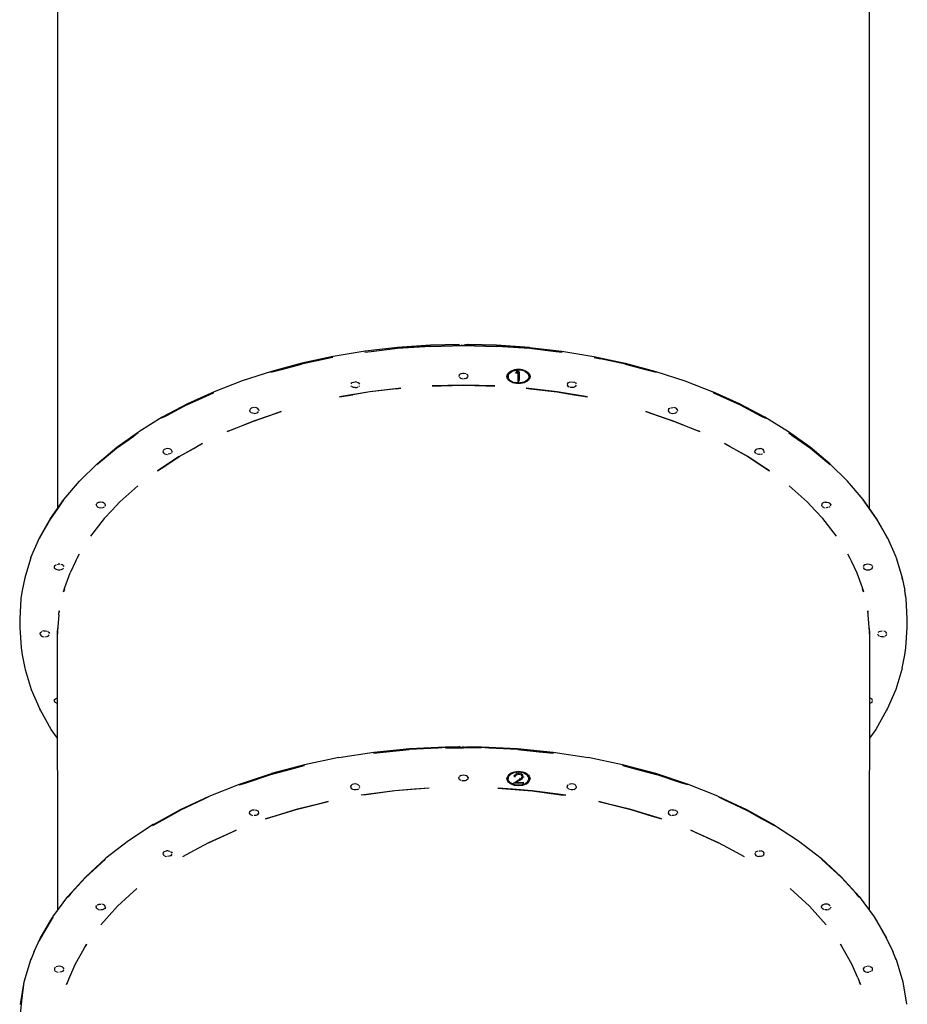
# Model space of a CAD drawing. Units: metres. Extents: x 6.3 to 14.3, y -11.5 to -0.3.
# Drawn here: x 9.9 to 10.7, y -2.5 to -1.6 of the extents above; entities that cross this region are included whole.
import ezdxf

# ---------------------------------------------------------------- set-up
doc = ezdxf.new("R2010")
doc.units = ezdxf.units.M
doc.header["$MEASUREMENT"] = 0

# ---------------------------------------------------------------- blocks, each defined once
blk = doc.blocks.new('68a0d97c-ea40-41f7-8a7c-2e517763c810')
at = {"color": 18, "lineweight": 25, "true_color": 0x000000}
for p, q in [((10.15563, -1.87727), (10.14957, -1.87879)), ((10.40556, -1.87727), (10.41162, -1.87879)), ((10.32279, -1.89709), (10.3236, -1.89816)), ((10.32313, -1.89556), (10.32313, -1.89477)), ((10.32334, -1.8986), (10.32453, -1.89869)), ((10.32373, -1.89767), (10.32447, -1.89864)), ((10.33255, -1.8911), (10.33098, -1.8911)), ((10.34266, -1.89816), (10.34347, -1.89709)), ((10.34313, -1.89477), (10.34313, -1.89556)), ((10.17362, -1.90159), (10.17417, -1.90125)), ((10.33313, -1.90172), (10.33487, -1.90162)), ((10.34013, -1.89992), (10.34138, -1.90002)), ((10.34156, -1.89991), (10.3402, -1.90075)), ((10.38187, -1.90577), (10.38123, -1.90549)), ((10.0767, -1.92936), (10.07715, -1.92975)), ((10.48502, -1.92845), (10.48482, -1.92892)), ((9.96981, -1.94915), (9.9655, -1.95239)), ((9.91389, -1.99532), (9.91368, -1.99556)), ((10.63143, -2.01763), (10.6315, -2.01811)), ((9.87546, -2.04975), (9.87706, -2.04694)), ((10.68413, -2.04696), (10.68572, -2.04975)), ((9.86726, -2.06861), (9.86737, -2.06826)), ((9.91028, -2.07151), (9.90483, -2.08295)), ((10.67139, -2.07799), (10.67146, -2.0775)), ((10.70012, -2.08941), (10.69982, -2.08779)), ((10.70341, -2.10755), (10.70227, -2.09977)), ((9.8931, -2.40505), (9.89267, -2.13819)), ((10.66852, -2.13819), (10.66809, -2.40505)), ((10.67437, -2.23252), (10.66852, -2.24077)), ((10.3313, -2.27418), (10.33165, -2.27409)), ((10.33268, -2.27393), (10.33324, -2.27391)), ((10.33488, -2.27403), (10.3343, -2.27395)), ((10.33601, -2.27515), (10.33546, -2.27495)), ((10.33575, -2.27427), (10.33601, -2.27436)), ((10.33813, -2.27421), (10.33655, -2.27376)), ((10.27636, -2.27801), (10.2767, -2.27757)), ((10.28502, -2.27848), (10.28509, -2.27896)), ((10.32313, -2.27875), (10.32313, -2.27954)), ((10.32451, -2.28266), (10.32333, -2.28257)), ((10.32869, -2.27698), (10.32986, -2.27698)), ((10.32914, -2.28337), (10.33813, -2.28337)), ((10.3342, -2.27924), (10.33427, -2.27919)), ((10.33659, -2.27672), (10.33659, -2.27751)), ((10.33794, -2.27743), (10.33787, -2.27795)), ((10.34028, -2.28381), (10.34146, -2.28395)), ((10.34313, -2.27954), (10.34298, -2.28061)), ((10.34313, -2.27954), (10.34313, -2.27875)), ((10.38637, -2.28975), (10.38701, -2.28947)), ((10.07636, -2.311), (10.0767, -2.31057)), ((10.08449, -2.31057), (10.08482, -2.311)), ((10.48284, -2.30955), (10.48348, -2.30983)), ((9.98447, -2.3233), (9.98425, -2.32345)), ((10.55999, -2.34931), (10.56054, -2.34897)), ((9.9955, -2.35349), (9.99486, -2.35321)), ((9.96862, -2.3845), (9.96127, -2.3911)), ((9.93029, -2.40348), (9.92995, -2.40304)), ((9.93129, -2.39997), (9.93073, -2.40031)), ((9.88616, -2.41529), (9.88808, -2.41201)), ((9.88835, -2.41138), (9.88818, -2.41168)), ((10.67311, -2.41201), (10.67504, -2.4153)), ((10.68602, -2.43456), (10.68476, -2.4317)), ((9.92057, -2.43773), (9.91979, -2.43897)), ((9.89032, -2.46287), (9.88999, -2.46243)), ((9.89845, -2.46243), (9.89865, -2.46197)), ((10.67119, -2.46243), (10.67139, -2.46197))]:
    blk.add_line(p, q, dxfattribs=at)
for points in [[(9.89294, -2.02125), (9.89294, -1.36472), (9.89259, -1.37485)], [(10.66859, -1.37485), (10.66824, -1.36472), (10.66824, -2.02125)], [(10.18625, -1.87221), (10.19244, -1.87172), (10.2174, -1.86859)], [(10.27665, -1.86492), (10.249, -1.86559), (10.21758, -1.86777), (10.18652, -1.87139)], [(10.24891, -1.8664), (10.23627, -1.86745), (10.2174, -1.86859), (10.24891, -1.8664), (10.28046, -1.86602)], [(10.27776, -1.86519)], [(10.27776, -1.86519)], [(10.27843, -1.86536), (10.27952, -1.86556)], [(10.28203, -1.86551), (10.28101, -1.86562)], [(10.28358, -1.86515), (10.28251, -1.86541)], [(10.2847, -1.8649), (10.28358, -1.86515)], [(10.3436, -1.86777), (10.31219, -1.86559), (10.28507, -1.86488)], [(10.34378, -1.86859), (10.32491, -1.86745), (10.31228, -1.8664), (10.34378, -1.86859), (10.36875, -1.87172), (10.37493, -1.87221)], [(10.3436, -1.86777), (10.37467, -1.87139), (10.4052, -1.87643), (10.43518, -1.88289), (10.46418, -1.89068), (10.49215, -1.89979), (10.51895, -1.91015)], [(10.14957, -1.87879), (10.1257, -1.88371), (10.09664, -1.89152), (10.10814, -1.88859), (10.1257, -1.88371)], [(10.15588, -1.87646), (10.12601, -1.88289), (10.09701, -1.89068)], [(10.18652, -1.87139), (10.15598, -1.87643)], [(10.43548, -1.88371), (10.45305, -1.88859), (10.46454, -1.89152), (10.43548, -1.88371), (10.41162, -1.87879)], [(10.33863, -1.8897), (10.33689, -1.8892), (10.33504, -1.88889), (10.33313, -1.88879), (10.33122, -1.88889), (10.32937, -1.8892), (10.32763, -1.8897), (10.32606, -1.89037)], [(10.3267, -1.89084), (10.32813, -1.89023), (10.32971, -1.88977), (10.33139, -1.8895), (10.33313, -1.8894)], [(10.33956, -1.89084), (10.33813, -1.89023), (10.33655, -1.88977), (10.33487, -1.8895), (10.33313, -1.8894)], [(10.33863, -1.8897), (10.3402, -1.89037), (10.34156, -1.89121)], [(10.09701, -1.89068), (10.06903, -1.89979), (10.04224, -1.91015)], [(10.27636, -1.89403), (10.27616, -1.89546)], [(10.27636, -1.89403), (10.27715, -1.8932), (10.27834, -1.89258)], [(10.2777, -1.8971), (10.2767, -1.89636)], [(10.2777, -1.8971), (10.27905, -1.89758), (10.28059, -1.89775)], [(10.27834, -1.89258), (10.27981, -1.89225), (10.28137, -1.89225), (10.28284, -1.89258)], [(10.28284, -1.89738), (10.28137, -1.89771)], [(10.28284, -1.89738), (10.28404, -1.89676), (10.28482, -1.89593)], [(10.28348, -1.89286), (10.28449, -1.89359)], [(10.28502, -1.89546), (10.28482, -1.89403)], [(10.33504, -1.90223), (10.33313, -1.90233), (10.33122, -1.90223), (10.32937, -1.90192), (10.32763, -1.90143), (10.32606, -1.90075), (10.3247, -1.89991), (10.3236, -1.89895), (10.32279, -1.89788), (10.3223, -1.89674), (10.32213, -1.89556), (10.3223, -1.89438)], [(10.32213, -1.89477), (10.3223, -1.89595), (10.32279, -1.89709)], [(10.3223, -1.89438), (10.32279, -1.89324), (10.3236, -1.89217), (10.3247, -1.89121), (10.32606, -1.89037)], [(10.3267, -1.89006), (10.32547, -1.89081), (10.32447, -1.89169), (10.32373, -1.89267), (10.32328, -1.8937), (10.32313, -1.89477)], [(10.32373, -1.89345), (10.32328, -1.89449), (10.32313, -1.89556), (10.32328, -1.89663), (10.32373, -1.89767)], [(10.3236, -1.89816), (10.3247, -1.89913), (10.32606, -1.89996), (10.32813, -1.90089), (10.32971, -1.90135)], [(10.32373, -1.89345), (10.32447, -1.89248), (10.32547, -1.8916), (10.3267, -1.89084)], [(10.3267, -1.90028), (10.32547, -1.89952), (10.32447, -1.89864)], [(10.33112, -1.89094), (10.33024, -1.89189), (10.33255, -1.89189), (10.33255, -1.89939)], [(10.3339, -1.89094), (10.3339, -1.89939), (10.3339, -1.89094), (10.33112, -1.89094)], [(10.33255, -1.89189), (10.33255, -1.90018), (10.3339, -1.90018)], [(10.34313, -1.89477), (10.34298, -1.8937), (10.34253, -1.89267), (10.34179, -1.89169), (10.34079, -1.89081), (10.33956, -1.89006)], [(10.33956, -1.89084), (10.34079, -1.8916), (10.34179, -1.89248), (10.34253, -1.89345)], [(10.34266, -1.89816), (10.34156, -1.89913), (10.3402, -1.89996)], [(10.34298, -1.89663), (10.34253, -1.89767), (10.34179, -1.89864), (10.34079, -1.89952)], [(10.34156, -1.89121), (10.34266, -1.89217), (10.34347, -1.89324), (10.34396, -1.89438), (10.34413, -1.89556)], [(10.34413, -1.89556), (10.34396, -1.89674), (10.34347, -1.89788), (10.34266, -1.89895), (10.34156, -1.89991)], [(10.34253, -1.89345), (10.34298, -1.89449), (10.34313, -1.89556), (10.34298, -1.89663)], [(10.34347, -1.89709), (10.34396, -1.89595), (10.34413, -1.89477)], [(10.21673, -1.9072), (10.19111, -1.91009), (10.16212, -1.91506), (10.17502, -1.91295)], [(10.17256, -1.90337)], [(10.17362, -1.90159), (10.17284, -1.90242)], [(10.17362, -1.90515), (10.17284, -1.90432)], [(10.17417, -1.90125), (10.17553, -1.90077), (10.17706, -1.9006)], [(10.17706, -1.90614), (10.17553, -1.90597), (10.17417, -1.90549)], [(10.21673, -1.9072), (10.22063, -1.90652), (10.19111, -1.91009), (10.17502, -1.91295)], [(10.1786, -1.90077), (10.17706, -1.9006)], [(10.17706, -1.90614), (10.1786, -1.90597), (10.17996, -1.90549)], [(10.1786, -1.90077), (10.17996, -1.90125), (10.18096, -1.90198)], [(10.18051, -1.90515), (10.18129, -1.90432)], [(10.1815, -1.90289), (10.18096, -1.90198)], [(10.1815, -1.90385)], [(10.33313, -1.90172), (10.33139, -1.90162), (10.32971, -1.90135)], [(10.3339, -1.89939), (10.33255, -1.89939)], [(10.34079, -1.89952), (10.33956, -1.90028), (10.33813, -1.90089), (10.33655, -1.90135), (10.33487, -1.90162)], [(10.3402, -1.90075), (10.33863, -1.90143), (10.33689, -1.90192), (10.33504, -1.90223)], [(10.37989, -1.90242), (10.37969, -1.90385), (10.38022, -1.90475), (10.38123, -1.90549)], [(10.37989, -1.90242), (10.38067, -1.90159), (10.38187, -1.90097), (10.38334, -1.90064)], [(10.38412, -1.90614), (10.38258, -1.90597)], [(10.38412, -1.9006), (10.38566, -1.90077)], [(10.38802, -1.90475), (10.38701, -1.90549), (10.38566, -1.90597), (10.38412, -1.90614)], [(10.38757, -1.90159), (10.38637, -1.90097)], [(10.38757, -1.90159), (10.38835, -1.90242)], [(10.38802, -1.90475), (10.38855, -1.90385)], [(10.04224, -1.91015), (10.01678, -1.92172), (9.9928, -1.93443), (9.97042, -1.9482)], [(10.66231, -2.01281), (10.6475, -1.99556), (10.63044, -1.97882), (10.61164, -1.96313), (10.59099, -1.94836), (10.56839, -1.93443), (10.5444, -1.92172), (10.51895, -1.91015)], [(10.54493, -1.92262), (10.52981, -1.91587), (10.51942, -1.91103), (10.54493, -1.92262), (10.5643, -1.93307), (10.56896, -1.93535)], [(10.01626, -1.92262), (9.99688, -1.93307), (9.99222, -1.93535)], [(10.07636, -1.92702), (10.07616, -1.92845), (10.0767, -1.92936)], [(10.0777, -1.92585), (10.0767, -1.92659)], [(10.08059, -1.9252), (10.07905, -1.92537), (10.0777, -1.92585)], [(10.08404, -1.92619), (10.08284, -1.92557), (10.08137, -1.92524)], [(10.08482, -1.92702), (10.08404, -1.92619)], [(10.08482, -1.92702), (10.08502, -1.92845)], [(10.47636, -1.92702), (10.47616, -1.92845), (10.4767, -1.92936)], [(10.47636, -1.92702), (10.47715, -1.92619), (10.47834, -1.92557)], [(10.47905, -1.92537), (10.48059, -1.9252)], [(10.48284, -1.92557), (10.48137, -1.92524)], [(10.48404, -1.92619), (10.48284, -1.92557)], [(10.48482, -1.92702), (10.48404, -1.92619)], [(10.48482, -1.92702), (10.48502, -1.92845)], [(10.08059, -1.93074), (10.07905, -1.93057), (10.0777, -1.93009)], [(10.08059, -1.93074), (10.08213, -1.93057)], [(10.08284, -1.93037), (10.08404, -1.92975), (10.08482, -1.92892)], [(10.4767, -1.92936), (10.4777, -1.93009)], [(10.4777, -1.93009), (10.47905, -1.93057), (10.48059, -1.93074), (10.48213, -1.93057)], [(10.48213, -1.93057), (10.48348, -1.93009), (10.48449, -1.92936)], [(9.91389, -1.99532), (9.93074, -1.97882), (9.94954, -1.96313), (9.9702, -1.94836)], [(9.94912, -1.96395), (9.9303, -1.97965), (9.93757, -1.97362), (9.94912, -1.96395), (9.9655, -1.95239)], [(10.59138, -1.94915), (10.59569, -1.95239), (10.61206, -1.96395)], [(10.00889, -1.97199), (9.98824, -1.98547), (9.99513, -1.98103), (10.00889, -1.97199), (10.02577, -1.96268)], [(9.99486, -1.96498), (9.99621, -1.9645)], [(9.99929, -1.9645), (9.99775, -1.96434), (9.99621, -1.9645)], [(10.00165, -1.96572), (10.00064, -1.96498), (9.99929, -1.9645)], [(10.00889, -1.97199), (10.03117, -1.95954), (10.02577, -1.96268)], [(10.56605, -1.98103), (10.5523, -1.97199), (10.53541, -1.96268), (10.53001, -1.95954), (10.5523, -1.97199)], [(10.55999, -1.96533), (10.56118, -1.96471), (10.56265, -1.96438)], [(10.56265, -1.96438), (10.56422, -1.96438)], [(10.56766, -1.96616), (10.56688, -1.96533), (10.56569, -1.96471), (10.56422, -1.96438)], [(9.99352, -1.96616), (9.99332, -1.96759), (9.99385, -1.96849)], [(9.99486, -1.96498), (9.99385, -1.96572)], [(9.99486, -1.96923), (9.99385, -1.96849)], [(9.99486, -1.96923), (9.99621, -1.96971), (9.99775, -1.96988)], [(10.0012, -1.96889), (10, -1.96951), (9.99853, -1.96983)], [(10.00225, -1.96711), (10.00165, -1.96572)], [(10.00225, -1.96711), (10.00165, -1.96849)], [(10.5523, -1.97199), (10.57295, -1.98547), (10.56605, -1.98103)], [(10.55954, -1.96849), (10.559, -1.96759), (10.55921, -1.96616)], [(10.55999, -1.96533), (10.55921, -1.96616)], [(10.55954, -1.96849), (10.56054, -1.96923)], [(10.56118, -1.96951), (10.56265, -1.96983), (10.56422, -1.96983)], [(10.56497, -1.96971), (10.56633, -1.96923)], [(10.56787, -1.96759), (10.56733, -1.96849)], [(10.56787, -1.96759), (10.56766, -1.96616)], [(9.86737, -2.06826), (9.87557, -2.04941), (9.88604, -2.03099), (9.89888, -2.01281), (9.91368, -1.99556)], [(9.96934, -1.99989), (9.95232, -2.01516), (9.94457, -2.02338), (9.93728, -2.03121), (9.9243, -2.04792)], [(10.61661, -2.02338), (10.60886, -2.01516), (10.59184, -1.99989)], [(9.89861, -2.01344), (9.89325, -2.02088), (9.88594, -2.03133)], [(9.92968, -2.01811), (9.93029, -2.01672)], [(9.92968, -2.01811), (9.93029, -2.01949), (9.93129, -2.02023)], [(9.93264, -2.01551), (9.93129, -2.01599), (9.93029, -2.01672)], [(9.93129, -2.02023), (9.93264, -2.02071), (9.93418, -2.02088), (9.93572, -2.02071)], [(9.93264, -2.01551), (9.93418, -2.01534), (9.93572, -2.01551)], [(9.93707, -2.01599), (9.93572, -2.01551)], [(9.93643, -2.02051), (9.93763, -2.01989)], [(9.93707, -2.01599), (9.93808, -2.01672)], [(9.93861, -2.01859), (9.93808, -2.01949)], [(9.93861, -2.01859), (9.93841, -2.01716)], [(10.62356, -2.01633), (10.62277, -2.01716), (10.62257, -2.01859), (10.62311, -2.01949)], [(10.62622, -2.01538), (10.62475, -2.01571), (10.62356, -2.01633)], [(10.62475, -2.02051), (10.62356, -2.01989)], [(10.62475, -2.02051), (10.62622, -2.02084)], [(10.62622, -2.01538), (10.62778, -2.01538), (10.62925, -2.01571)], [(10.62854, -2.02071), (10.627, -2.02088)], [(10.62925, -2.01571), (10.63045, -2.01633)], [(10.63045, -2.01989), (10.62925, -2.02051)], [(10.63143, -2.01763), (10.6309, -2.01672)], [(10.6315, -2.01811), (10.6309, -2.01949)], [(10.68561, -2.04941), (10.67515, -2.03099), (10.66231, -2.01281)], [(10.67525, -2.03133), (10.66794, -2.02088), (10.66257, -2.01344)], [(10.63689, -2.04792), (10.62391, -2.03121), (10.61661, -2.02338)], [(9.88594, -2.03133), (9.87734, -2.04639), (9.87546, -2.04975)], [(10.68572, -2.04975), (10.68384, -2.04639), (10.67525, -2.03133)], [(10.68561, -2.04941), (10.69382, -2.06826)], [(9.91028, -2.07151), (9.91346, -2.06521), (9.91156, -2.0691)], [(10.64962, -2.06911), (10.64773, -2.06521), (10.6509, -2.07151), (10.65636, -2.08295), (10.6614, -2.09702)], [(9.86726, -2.06861), (9.86586, -2.07278), (9.86136, -2.08779), (9.86107, -2.08941)], [(9.88999, -2.07845), (9.88979, -2.07702), (9.89032, -2.07612)], [(9.89032, -2.07612), (9.89133, -2.07538)], [(9.89197, -2.0751), (9.89344, -2.07478)], [(9.895, -2.07478), (9.89344, -2.07478)], [(9.89711, -2.07538), (9.89576, -2.0749)], [(9.89812, -2.07612), (9.89711, -2.07538)], [(9.89812, -2.07612), (9.89865, -2.07702)], [(10.66407, -2.07538), (10.66307, -2.07612), (10.66253, -2.07702)], [(10.66253, -2.07702)], [(10.66696, -2.07473), (10.66542, -2.0749), (10.66407, -2.07538)], [(10.67086, -2.07612), (10.66986, -2.07538), (10.6685, -2.0749), (10.66696, -2.07473)], [(10.67086, -2.07612), (10.67139, -2.07702)], [(10.69393, -2.06861), (10.69533, -2.07278), (10.69982, -2.08779), (10.70227, -2.09977)], [(9.88999, -2.07845), (9.89077, -2.07928), (9.89197, -2.0799), (9.89344, -2.08023)], [(9.89344, -2.08023), (9.895, -2.08023), (9.89647, -2.0799), (9.89767, -2.07928), (9.89845, -2.07845)], [(9.89926, -2.09878), (9.89846, -2.10106), (9.89979, -2.09702), (9.90483, -2.08295)], [(10.66253, -2.07799), (10.66307, -2.07889)], [(10.66307, -2.07889), (10.66407, -2.07963), (10.66542, -2.08011), (10.66696, -2.08027), (10.6685, -2.08011)], [(10.6685, -2.08011), (10.66986, -2.07963), (10.67086, -2.07889), (10.67139, -2.07799)], [(9.86136, -2.08779), (9.85892, -2.09977), (9.85781, -2.10718)], [(9.85892, -2.09977), (9.85778, -2.10755), (9.85659, -2.12706), (9.85659, -2.13415), (9.8567, -2.13526), (9.85789, -2.15476)], [(10.6614, -2.09702), (10.66273, -2.10106), (10.66193, -2.09879)], [(10.70328, -2.10669), (10.70227, -2.09977)], [(10.70448, -2.13526), (10.70459, -2.13415), (10.70459, -2.12706), (10.70341, -2.10755)], [(9.89392, -2.12309), (9.89264, -2.13791), (9.89267, -2.14123)], [(9.89392, -2.12309), (9.89438, -2.11942), (9.89426, -2.12078)], [(10.66852, -2.13887), (10.66727, -2.12309), (10.6668, -2.11942), (10.66693, -2.12079)], [(9.89306, -2.13337), (9.89264, -2.13791)], [(10.66852, -2.14123), (10.66855, -2.13791), (10.66812, -2.13337)], [(9.87636, -2.14219), (9.87616, -2.14076), (9.8767, -2.13986), (9.8777, -2.13912)], [(9.87636, -2.14219), (9.87714, -2.14302), (9.87834, -2.14364), (9.87981, -2.14397)], [(9.87981, -2.13851), (9.87834, -2.13884)], [(9.87981, -2.13851), (9.88137, -2.13851), (9.88284, -2.13884)], [(9.88284, -2.14364), (9.88404, -2.14302), (9.88482, -2.14219)], [(9.88348, -2.13912), (9.88449, -2.13986), (9.88502, -2.14076)], [(9.88509, -2.14124)], [(10.67609, -2.14124), (10.6767, -2.14263), (10.6777, -2.14336)], [(10.67636, -2.14029)], [(10.6777, -2.13912), (10.6767, -2.13986)], [(10.6777, -2.13912), (10.67905, -2.13864), (10.68059, -2.13847)], [(10.68502, -2.14076), (10.68449, -2.13986), (10.68348, -2.13912), (10.68213, -2.13864)], [(10.68348, -2.14336), (10.68449, -2.14263), (10.68502, -2.14172)], [(10.68502, -2.14076)], [(10.69975, -2.17416), (10.70227, -2.16144), (10.7033, -2.15476), (10.70448, -2.13526)], [(9.88059, -2.14401), (9.88213, -2.14385)], [(10.68137, -2.14397), (10.67981, -2.14397), (10.67834, -2.14364)], [(10.68137, -2.14397), (10.68284, -2.14364)], [(9.85789, -2.15476), (9.85892, -2.16144), (9.86144, -2.17416), (9.86176, -2.17521), (9.86765, -2.19437), (9.87585, -2.2132)], [(10.69975, -2.17416), (10.69942, -2.17521), (10.69353, -2.19437), (10.68533, -2.2132), (10.68482, -2.21413), (10.67437, -2.23252)], [(9.89133, -2.2071), (9.89032, -2.20637), (9.88979, -2.20546), (9.88999, -2.20403), (9.89077, -2.2032), (9.89197, -2.20258)], [(9.89133, -2.2071), (9.89267, -2.20758)], [(10.67146, -2.20498), (10.67086, -2.20359), (10.66986, -2.20286), (10.66852, -2.20238)], [(10.66852, -2.20758), (10.66986, -2.2071), (10.67086, -2.20637), (10.67139, -2.20546)], [(9.89267, -2.24077), (9.88681, -2.23252), (9.87637, -2.21413), (9.87585, -2.2132)], [(10.16149, -2.25939), (10.19495, -2.25425), (10.22898, -2.2508), (10.26335, -2.24906)], [(10.27992, -2.24996), (10.2633, -2.24987), (10.25639, -2.25043), (10.22883, -2.25161)], [(10.26335, -2.24906), (10.27614, -2.24886)], [(10.27776, -2.24917), (10.27665, -2.24891)], [(10.27839, -2.24934)], [(10.28155, -2.24956), (10.28048, -2.24961), (10.27907, -2.24947)], [(10.29789, -2.25022), (10.28059, -2.25)], [(10.28358, -2.24913), (10.28251, -2.2494)], [(10.28358, -2.24913)], [(10.2844, -2.24893), (10.29784, -2.24906)], [(10.29784, -2.24906), (10.33221, -2.2508), (10.36624, -2.25425), (10.3997, -2.25939)], [(10.36648, -2.25506), (10.33236, -2.25161), (10.3048, -2.25043), (10.29789, -2.24987)], [(10.33236, -2.25161), (10.35289, -2.25382), (10.36648, -2.25506)], [(10.16149, -2.25939), (10.12869, -2.26623), (10.09701, -2.27467)], [(10.52368, -2.29615), (10.49464, -2.28466), (10.46418, -2.27467), (10.43249, -2.26623), (10.3998, -2.25942)], [(9.98447, -2.3233), (10.01009, -2.30906), (10.03751, -2.29615), (10.06654, -2.28466), (10.09701, -2.27467)], [(10.32937, -2.27318), (10.32763, -2.27368), (10.32606, -2.27435), (10.3247, -2.27519), (10.3236, -2.27616), (10.32279, -2.27723), (10.3223, -2.27837)], [(10.3267, -2.27404), (10.32547, -2.2748), (10.32447, -2.27568)], [(10.3267, -2.27483), (10.32547, -2.27558), (10.32447, -2.27646)], [(10.33655, -2.27376), (10.33487, -2.27348), (10.33313, -2.27339), (10.33139, -2.27348), (10.32971, -2.27376), (10.32813, -2.27421), (10.3267, -2.27483)], [(10.3402, -2.27435), (10.33863, -2.27368), (10.33689, -2.27318), (10.33504, -2.27287), (10.33313, -2.27277), (10.33122, -2.27287), (10.32937, -2.27318)], [(10.32993, -2.2748)], [(10.3313, -2.27496), (10.33007, -2.27549)], [(10.3313, -2.27496), (10.33265, -2.27472)], [(10.33334, -2.27485), (10.33219, -2.27495)], [(10.3334, -2.27469), (10.33489, -2.27482)], [(10.33599, -2.27563), (10.33506, -2.27512), (10.33408, -2.27489)], [(10.33408, -2.27489)], [(10.33698, -2.27572), (10.33601, -2.27515)], [(10.33704, -2.27499)], [(10.33813, -2.27421), (10.33956, -2.27483), (10.34079, -2.27558), (10.34179, -2.27646)], [(10.34253, -2.27665), (10.34179, -2.27568), (10.34079, -2.2748), (10.33956, -2.27404)], [(10.3402, -2.27435), (10.34156, -2.27519), (10.34266, -2.27616), (10.34347, -2.27723), (10.34396, -2.27837), (10.34413, -2.27954)], [(10.49507, -2.28551), (10.48909, -2.28374), (10.46454, -2.2755), (10.4328, -2.26705), (10.44564, -2.27059), (10.46454, -2.2755)], [(10.06612, -2.28551), (10.0721, -2.28374), (10.09664, -2.2755)], [(10.17706, -2.28458), (10.17553, -2.28475), (10.17417, -2.28523), (10.17317, -2.28597), (10.17263, -2.28687)], [(10.27834, -2.28136), (10.27715, -2.28074), (10.27636, -2.27991), (10.27616, -2.27848)], [(10.27905, -2.27636), (10.2777, -2.27684), (10.2767, -2.27757)], [(10.28059, -2.27619), (10.27905, -2.27636)], [(10.28059, -2.28173), (10.27905, -2.28156)], [(10.28348, -2.27684), (10.28213, -2.27636), (10.28059, -2.27619)], [(10.28213, -2.28156), (10.28059, -2.28173)], [(10.28509, -2.27896), (10.28449, -2.28034), (10.28348, -2.28108), (10.28213, -2.28156)], [(10.28502, -2.27848), (10.28449, -2.27757), (10.28348, -2.27684)], [(10.32937, -2.28591), (10.32763, -2.28541), (10.32606, -2.28473), (10.3247, -2.2839), (10.3236, -2.28293), (10.32279, -2.28186), (10.3223, -2.28072), (10.32213, -2.27954), (10.3223, -2.27837)], [(10.32213, -2.27875), (10.3223, -2.27993), (10.32279, -2.28107)], [(10.3247, -2.28311), (10.3236, -2.28214), (10.32279, -2.28107)], [(10.32447, -2.27568), (10.32373, -2.27665), (10.32328, -2.27769), (10.32313, -2.27875)], [(10.32447, -2.28262), (10.32373, -2.28165), (10.32328, -2.28061), (10.32313, -2.27954), (10.32328, -2.27847), (10.32373, -2.27744), (10.32447, -2.27646)], [(10.3267, -2.28426), (10.32547, -2.2835), (10.32447, -2.28262)], [(10.3247, -2.28311), (10.32606, -2.28394), (10.32763, -2.28462)], [(10.33313, -2.2857), (10.33139, -2.28561), (10.32971, -2.28533), (10.32813, -2.28487), (10.3267, -2.28426)], [(10.33115, -2.28321), (10.33813, -2.28321), (10.32794, -2.28416), (10.33375, -2.28034), (10.3356, -2.27906)], [(10.3286, -2.2772), (10.32986, -2.27777), (10.32999, -2.27648)], [(10.32952, -2.27587), (10.32881, -2.2767)], [(10.33093, -2.2762), (10.33016, -2.27692)], [(10.3304, -2.27583), (10.33132, -2.27522)], [(10.33219, -2.27574), (10.33093, -2.2762)], [(10.33115, -2.28242), (10.3349, -2.27996), (10.33665, -2.27872), (10.33768, -2.27761)], [(10.33115, -2.28242), (10.3349, -2.28075), (10.33665, -2.27951), (10.33768, -2.2784)], [(10.33408, -2.27568), (10.33272, -2.27566)], [(10.33506, -2.27591), (10.33408, -2.27568)], [(10.33643, -2.27691), (10.33647, -2.27807), (10.3356, -2.27906)], [(10.33643, -2.27691), (10.33564, -2.27618)], [(10.33596, -2.27796)], [(10.33659, -2.27672), (10.33599, -2.27563)], [(10.33659, -2.27672)], [(10.33698, -2.27572), (10.33769, -2.2765)], [(10.33813, -2.28321)], [(10.34179, -2.28262), (10.34079, -2.2835), (10.33952, -2.28423), (10.34156, -2.28311)], [(10.3402, -2.28473), (10.34156, -2.2839), (10.34266, -2.28293)], [(10.34156, -2.28311), (10.34266, -2.28214), (10.34347, -2.28107), (10.34396, -2.27993), (10.34413, -2.27875)], [(10.34313, -2.27954), (10.34298, -2.27847), (10.34253, -2.27744), (10.34179, -2.27646)], [(10.34179, -2.28262), (10.34253, -2.28165), (10.34298, -2.28061)], [(10.34302, -2.27951), (10.34298, -2.27769), (10.34253, -2.27665)], [(10.34266, -2.28293), (10.34347, -2.28186), (10.34396, -2.28072), (10.34413, -2.27954)], [(10.38566, -2.28475), (10.38412, -2.28458), (10.38258, -2.28475), (10.38123, -2.28523)], [(10.17263, -2.28687), (10.17284, -2.2883), (10.17362, -2.28913)], [(10.17931, -2.28975), (10.17785, -2.29008), (10.17628, -2.29008), (10.17481, -2.28975), (10.17362, -2.28913)], [(10.17931, -2.28495), (10.17785, -2.28462)], [(10.17931, -2.28495), (10.18051, -2.28557)], [(10.17931, -2.28975), (10.18051, -2.28913)], [(10.18156, -2.28735), (10.18096, -2.28597)], [(10.18096, -2.28874), (10.1815, -2.28783)], [(10.24769, -2.28852), (10.23382, -2.28966), (10.21502, -2.2911), (10.18282, -2.29537)], [(10.24769, -2.28852), (10.21502, -2.2911), (10.18774, -2.29486), (10.18282, -2.29537)], [(10.37837, -2.29537), (10.34617, -2.2911), (10.32736, -2.28966), (10.3135, -2.28852)], [(10.3135, -2.28852), (10.34617, -2.2911), (10.37345, -2.29486), (10.37837, -2.29537)], [(10.3402, -2.28473), (10.33863, -2.28541), (10.33689, -2.28591), (10.33504, -2.28621), (10.33313, -2.28631), (10.33122, -2.28621), (10.32937, -2.28591)], [(10.33689, -2.28512), (10.33863, -2.28462), (10.33655, -2.28533), (10.33487, -2.28561), (10.33313, -2.2857)], [(10.38123, -2.28947), (10.38022, -2.28874), (10.37969, -2.28783), (10.37989, -2.2864)], [(10.37989, -2.2864), (10.38067, -2.28557)], [(10.38637, -2.28975), (10.3849, -2.29008), (10.38334, -2.29008), (10.38187, -2.28975)], [(10.38701, -2.28523), (10.38566, -2.28475)], [(10.38701, -2.28523), (10.38802, -2.28597)], [(10.38701, -2.28947), (10.38802, -2.28874)], [(10.38855, -2.28783), (10.38802, -2.28874)], [(10.38855, -2.28783), (10.38835, -2.2864)], [(10.03702, -2.29703), (10.03137, -2.29985), (10.00955, -2.30996)], [(10.52368, -2.29615), (10.5511, -2.30906), (10.57672, -2.3233), (10.6006, -2.33894), (10.62213, -2.35556), (10.6414, -2.37321), (10.65848, -2.39202), (10.67284, -2.41138), (10.68476, -2.4317)], [(10.52416, -2.29703), (10.52981, -2.29985), (10.55164, -2.30996), (10.56729, -2.31872)], [(10.0767, -2.31334), (10.07616, -2.31243), (10.07636, -2.311)], [(10.0767, -2.31057), (10.0777, -2.30983)], [(10.0777, -2.30983), (10.07905, -2.30935), (10.08059, -2.30918)], [(10.08137, -2.30922), (10.08284, -2.30955), (10.08404, -2.31017)], [(10.08348, -2.31407), (10.08449, -2.31334), (10.08502, -2.31243)], [(10.08502, -2.31243), (10.08482, -2.311)], [(10.47715, -2.31017), (10.47636, -2.311), (10.47616, -2.31243)], [(10.47616, -2.31243), (10.4767, -2.31334), (10.4777, -2.31407)], [(10.47834, -2.30955), (10.47715, -2.31017)], [(10.47981, -2.30922), (10.47834, -2.30955)], [(10.47981, -2.30922), (10.48137, -2.30922), (10.48284, -2.30955)], [(10.48482, -2.311), (10.48404, -2.31017)], [(10.48482, -2.311), (10.48502, -2.31243)], [(10.55164, -2.30996), (10.57731, -2.32423), (10.56729, -2.31872)], [(10.0767, -2.31334), (10.0777, -2.31407)], [(10.0777, -2.31407), (10.07905, -2.31456)], [(10.08213, -2.31456), (10.08059, -2.31472)], [(10.08348, -2.31407), (10.08213, -2.31456)], [(10.4777, -2.31407), (10.47905, -2.31456)], [(10.48137, -2.31468), (10.47981, -2.31468)], [(10.48404, -2.31373), (10.48284, -2.31435), (10.48137, -2.31468)], [(10.48404, -2.31373), (10.48482, -2.3129)], [(9.98425, -2.32345), (9.96059, -2.33894), (9.93905, -2.35556), (9.91979, -2.37321)], [(10.54908, -2.35408), (10.53788, -2.348), (10.52436, -2.34069), (10.501, -2.33021), (10.49788, -2.32863), (10.52436, -2.34069)], [(10.03683, -2.34069), (10.0233, -2.348), (10.0121, -2.35408)], [(9.9943, -2.34931), (9.99352, -2.35014), (9.99332, -2.35157)], [(9.9943, -2.34931), (9.9955, -2.34869), (9.99697, -2.34836)], [(9.99853, -2.34836), (9.99697, -2.34836)], [(9.99853, -2.34836), (10, -2.34869)], [(10.00064, -2.34897), (10.00165, -2.3497), (10.00218, -2.35061)], [(10.55999, -2.34931), (10.55921, -2.35014)], [(10.56054, -2.34897), (10.5619, -2.34849)], [(10.56265, -2.34836), (10.56422, -2.34836)], [(10.56787, -2.35061), (10.56733, -2.3497), (10.56633, -2.34897), (10.56497, -2.34849)], [(9.93862, -2.35639), (9.93059, -2.3637), (9.91933, -2.37406)], [(9.99352, -2.35204), (9.9943, -2.35287)], [(9.9955, -2.35349), (9.99697, -2.35382)], [(10.00064, -2.35321), (9.99929, -2.35369), (9.99775, -2.35386)], [(10.00064, -2.35321), (10.00165, -2.35247)], [(10.00165, -2.35247), (10.00218, -2.35157)], [(10.559, -2.35061), (10.55921, -2.35204), (10.55999, -2.35287)], [(10.55999, -2.35287), (10.56118, -2.35349), (10.56265, -2.35382)], [(10.56569, -2.35349), (10.56422, -2.35382), (10.56265, -2.35382)], [(10.56569, -2.35349), (10.56688, -2.35287)], [(10.56766, -2.35204), (10.56688, -2.35287)], [(10.56766, -2.35204), (10.56787, -2.35061)], [(10.64185, -2.37406), (10.63059, -2.3637), (10.62257, -2.35639)], [(9.88835, -2.41138), (9.90271, -2.39202), (9.91958, -2.37345)], [(9.91933, -2.37406), (9.90559, -2.38922), (9.90245, -2.39265)], [(10.65874, -2.39265), (10.65559, -2.38922), (10.64185, -2.37406)], [(10.62707, -2.419), (10.61101, -2.4013), (10.59991, -2.3911), (10.59256, -2.3845)], [(9.95018, -2.4013), (9.93704, -2.41579), (9.93412, -2.419), (9.95018, -2.4013), (9.96127, -2.3911)], [(9.92995, -2.40304), (9.92975, -2.40161), (9.93029, -2.40071)], [(9.93193, -2.40449), (9.93073, -2.40387)], [(9.93129, -2.39997), (9.93264, -2.39949), (9.93418, -2.39932)], [(9.93193, -2.40449), (9.9334, -2.40482)], [(9.93572, -2.4047), (9.93418, -2.40486)], [(9.93763, -2.40031), (9.93643, -2.39969), (9.93496, -2.39936)], [(9.93808, -2.40348), (9.93707, -2.40421), (9.93572, -2.4047)], [(9.93861, -2.40257), (9.93841, -2.40114), (9.93763, -2.40031)], [(9.93861, -2.40257), (9.93808, -2.40348)], [(10.62707, -2.419), (10.62415, -2.41579), (10.61101, -2.4013)], [(10.62277, -2.40304), (10.62257, -2.40161), (10.62311, -2.40071)], [(10.62411, -2.39997), (10.62311, -2.40071)], [(10.62546, -2.4047), (10.62411, -2.40421), (10.62311, -2.40348)], [(10.627, -2.39932), (10.62546, -2.39949), (10.62411, -2.39997)], [(10.62778, -2.40482), (10.62622, -2.40482)], [(10.6299, -2.39997), (10.62854, -2.39949), (10.627, -2.39932)], [(10.62778, -2.40482), (10.62925, -2.40449)], [(10.63045, -2.40387), (10.62925, -2.40449)], [(10.6299, -2.39997), (10.6309, -2.40071)], [(10.6315, -2.40209), (10.6309, -2.40348)], [(10.63123, -2.40114)], [(9.87052, -2.44468), (9.87632, -2.43204), (9.88548, -2.41633), (9.88808, -2.41201)], [(9.88818, -2.41168), (9.87643, -2.4317), (9.87517, -2.43456)], [(10.67311, -2.41201), (10.6757, -2.41633), (10.68486, -2.43204), (10.69066, -2.44468)], [(9.91781, -2.44209), (9.90958, -2.4566), (9.90387, -2.46963), (9.90128, -2.47622), (9.90232, -2.47376)], [(9.91781, -2.44209), (9.92055, -2.43748), (9.91881, -2.44052)], [(10.65732, -2.46963), (10.65161, -2.4566), (10.64338, -2.44209), (10.64064, -2.43748), (10.64238, -2.44052)], [(9.85739, -2.49507), (9.86094, -2.47352), (9.86726, -2.45259), (9.86882, -2.44894)], [(9.87052, -2.44468), (9.86726, -2.45259), (9.86839, -2.45002)], [(10.6928, -2.45003), (10.69393, -2.45259), (10.69066, -2.44468)], [(10.69237, -2.44895), (10.69382, -2.45224), (10.70024, -2.47352), (10.70376, -2.49471)], [(9.88999, -2.46054), (9.88979, -2.46197)], [(9.89077, -2.45971), (9.88999, -2.46054)], [(9.89032, -2.46287), (9.89133, -2.46361)], [(9.89576, -2.45888), (9.89422, -2.45872), (9.89268, -2.45888), (9.89133, -2.45936)], [(9.89711, -2.45936), (9.89576, -2.45888)], [(9.89711, -2.45936), (9.89812, -2.4601), (9.89865, -2.461)], [(9.89845, -2.46243), (9.89767, -2.46327)], [(10.66307, -2.4601), (10.66253, -2.461), (10.66273, -2.46243), (10.66352, -2.46327), (10.66471, -2.46389)], [(10.66307, -2.4601), (10.66407, -2.45936)], [(10.66618, -2.45876), (10.66471, -2.45909)], [(10.6685, -2.45888), (10.66696, -2.45872)], [(10.67119, -2.46054), (10.67041, -2.45971), (10.66921, -2.45909)], [(10.67119, -2.46243), (10.67041, -2.46327)], [(10.67139, -2.46197), (10.67119, -2.46054)], [(9.89197, -2.46389), (9.89344, -2.46421)], [(9.89647, -2.46389), (9.895, -2.46421)], [(9.89767, -2.46327), (9.89647, -2.46389)], [(10.65732, -2.46963), (10.65991, -2.47622), (10.65887, -2.47377)], [(10.66471, -2.46389), (10.66618, -2.46421), (10.66774, -2.46421)], [(10.66986, -2.46361), (10.6685, -2.46409)], [(9.85677, -2.51068), (9.8588, -2.49155), (9.86091, -2.47389)], [(9.85742, -2.4949)], [(10.70377, -2.49489)]]:
    blk.add_lwpolyline(points, dxfattribs=at)
for points in [[(10.28107, -1.866), (10.24891, -1.86675), (10.28059, -1.86602), (10.31228, -1.86675)], [(10.25052, -1.90437), (10.25922, -1.9043), (10.28059, -1.90365)], [(10.30197, -1.9043), (10.31066, -1.90437), (10.28059, -1.90365)], [(10.34055, -1.90652), (10.34445, -1.9072), (10.37008, -1.91009)], [(10.01626, -1.92262), (10.03137, -1.91587), (10.04177, -1.91103)], [(10.37008, -1.91009), (10.38617, -1.91295), (10.39907, -1.91506)], [(10.10644, -1.92906), (10.09592, -1.93273), (10.0801, -1.93801)], [(10.48109, -1.93801), (10.46526, -1.93273), (10.45474, -1.92906)], [(10.05951, -1.94651), (10.05496, -1.94819), (10.0801, -1.93801)], [(10.50623, -1.94819), (10.50168, -1.94651), (10.48109, -1.93801)], [(10.63089, -1.97965), (10.61206, -1.96395), (10.62362, -1.97362)], [(10.20829, -2.25382), (10.1947, -2.25506), (10.22883, -2.25161)], [(10.28046, -2.25), (10.2633, -2.25022), (10.28059, -2.25)], [(10.09664, -2.2755), (10.11554, -2.27059), (10.12839, -2.26705)], [(10.14301, -2.30345), (10.12076, -2.30887), (10.15133, -2.30131)], [(10.41818, -2.30345), (10.40986, -2.30131), (10.44042, -2.30887)], [(9.99389, -2.31872), (9.98388, -2.32423), (10.00955, -2.30996)], [(10.10028, -2.31529), (10.09135, -2.318), (10.12076, -2.30887)], [(10.46983, -2.318), (10.44042, -2.30887), (10.4609, -2.31529)], [(10.06018, -2.33021), (10.03683, -2.34069), (10.06331, -2.32863)]]:
    blk.add_lwpolyline(points, close=True, dxfattribs=at)
blk = doc.blocks.new('27baefe2-6852-4864-95c6-1c123dab8119')
blk.add_blockref('68a0d97c-ea40-41f7-8a7c-2e517763c810', (0, 0))

msp = doc.modelspace()

# ---------------------------------------------------------------- block references
msp.add_blockref('27baefe2-6852-4864-95c6-1c123dab8119', (0, 0))

doc.saveas('drawing.dxf')
